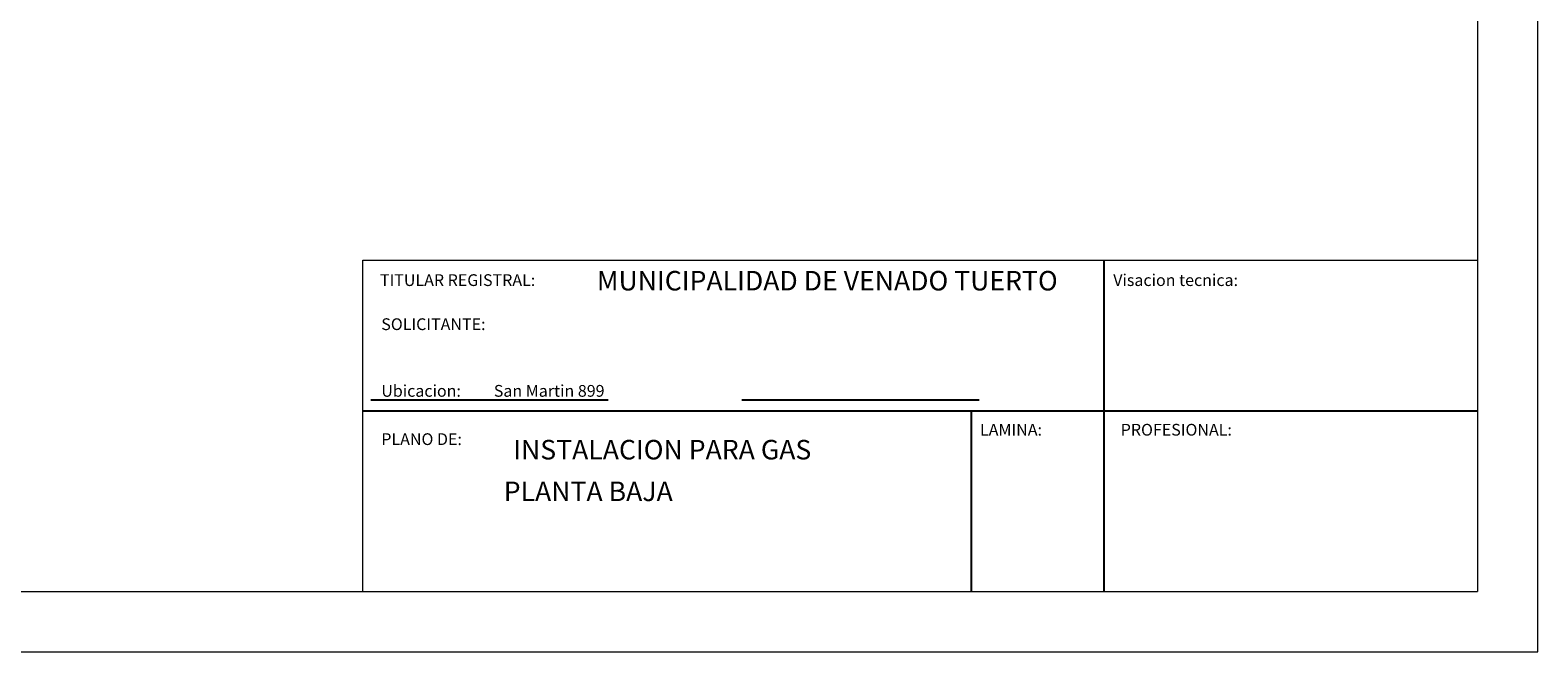
# Model space of a CAD drawing. Extents: x 22 to 204, y -847 to -56.
# Drawn here: x 42 to 67, y -439 to -429 of the extents above; entities that cross this region are included whole.
import ezdxf

# ---------------------------------------------------------------- set-up
doc = ezdxf.new("R2010")
doc.units = 0
doc.layers.add('carpinteria', color=7, linetype='CONTINUOUS', lineweight=13)
doc.layers.add('texto', color=7, linetype='CONTINUOUS')
doc.styles.add('style1', font='times.ttf', dxfattribs={"height": 0.15})

msp = doc.modelspace()

# ---------------------------------------------------------------- linework, layer by layer
at = {"layer": 'texto', "lineweight": 15}
for p, q in [((67.298, -439.47), (67.298, -409.77)), ((66.298, -410.77), (66.298, -438.47)), ((47.8, -432.97), (66.3, -432.97)), ((47.8, -438.47), (47.8, -432.97)), ((27.798, -438.47), (66.298, -438.47)), ((25.298, -439.47), (67.298, -439.47))]:
    msp.add_line(p, q, dxfattribs=at)
at = {"layer": 'texto', "color": 7, "linetype": 'Continuous'}
for p, q in [((60.1, -438.47, -0.01), (60.1, -432.97, -0.01)), ((57.9, -438.47, -0.01), (57.9, -435.47, -0.01))]:
    msp.add_line(p, q, dxfattribs=at)
at = {"layer": 'texto'}
for p, q in [((47.931, -435.289), (51.871, -435.289)), ((54.089, -435.289), (58.028, -435.289))]:
    msp.add_line(p, q, dxfattribs=at)
at = {"layer": 'texto', "color": 0, "linetype": 'Continuous'}
msp.add_line((47.8, -435.47), (66.3, -435.47), dxfattribs=at)

# ---------------------------------------------------------------- texts
at = {"layer": 'carpinteria', "char_height": 0.324, "attachment_point": 5}
for s, insert in [('{\\fVerdana|b0|i0|c0|p34;MUNICIPALIDAD DE VENADO TUERTO }', (55.507, -433.313)), ('{\\fVerdana|b0|i0|c0|p34;INSTALACION PARA GAS}', (52.768, -436.116)), ('{\\fVerdana|b0|i0|c0|p34;PLANTA BAJA}', (51.54, -436.807))]:
    msp.add_mtext(s, dxfattribs=dict(at, insert=insert))
at = {"layer": 'texto', "lineweight": 30, "char_height": 0.195, "width": 3.62543, "attachment_point": 1, "style": 'style1'}
for s, insert in [('{\\fVerdana|b0|i0|c0|p34;TITULAR REGISTRAL:}', (48.084, -433.206)), ('{\\fVerdana|b0|i0|c0|p34;Visacion tecnica:}', (60.252, -433.206)), ('{\\fVerdana|b0|i0|c0|p34;SOLICITANTE:}', (48.106, -433.937)), ('{\\fVerdana|b0|i0|c0|p34;Ubicacion:}', (48.106, -435.043)), ('{\\fVerdana|b0|i0|c0|p34;San Martin 899}', (49.973, -435.043)), ('{\\fVerdana|b0|i0|c0|p34;LAMINA:}', (58.041, -435.688)), ('{\\fVerdana|b0|i0|c0|p34;PROFESIONAL:}', (60.376, -435.688)), ('{\\fVerdana|b0|i0|c0|p34;PLANO DE:}', (48.106, -435.844))]:
    msp.add_mtext(s, dxfattribs=dict(at, insert=insert))

doc.saveas('drawing.dxf')
